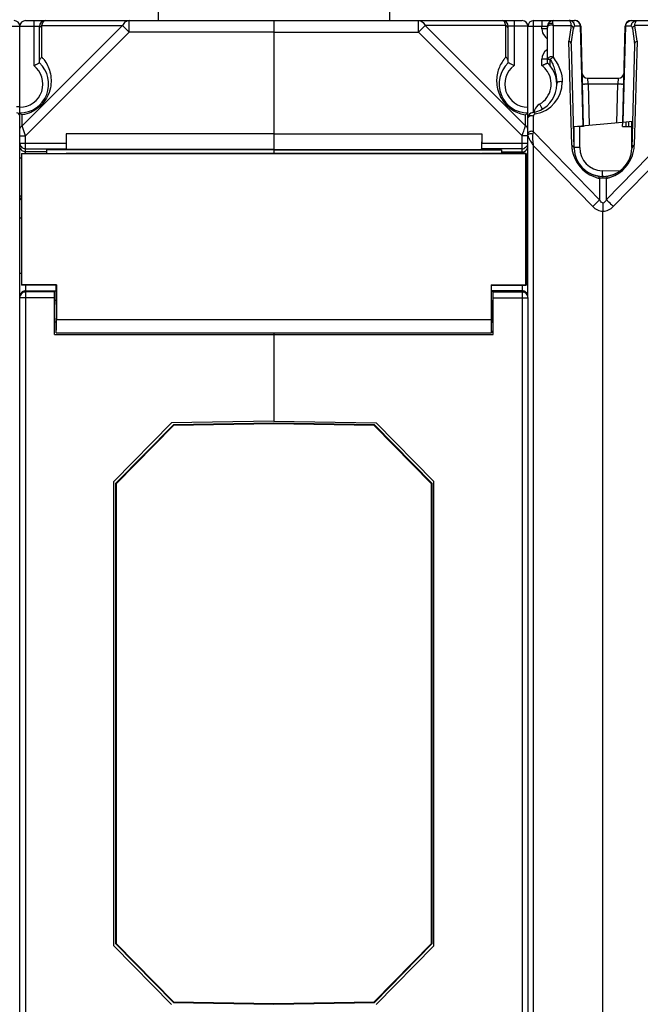
# Model space of a CAD drawing. Units: millimetres. Extents: x 4 to 590, y 3 to 417.
# Drawn here: x 273 to 326, y 185 to 270 of the extents above; entities that cross this region are included whole.
import ezdxf

# ---------------------------------------------------------------- set-up
doc = ezdxf.new("R2010")
doc.units = ezdxf.units.MM
doc.header["$LTSCALE"] = 32.67
doc.layers.get('0').update_dxf_attribs({"linetype": 'CONTINUOUS'})
doc.layers.add('AXIS', color=7, linetype='CONTINUOUS')
doc.layers.add('EDGE_FEAT', color=7, linetype='CONTINUOUS')

msp = doc.modelspace()

# ---------------------------------------------------------------- linework, layer by layer
at = {"color": 7, "linetype": 'Continuous'}
for p, q in [((284.654, 269.904), (284.654, 271.404)), ((304.654, 271.404), (304.654, 269.904)), ((321.181, 269.432), (321.407, 260.803)), ((321.227, 269.417), (321.453, 260.807)), ((324.864, 261.105), (325.082, 269.417)), ((324.91, 261.109), (325.128, 269.432)), ((321.858, 264.417), (321.951, 260.85)), ((324.363, 261.061), (324.451, 264.417)), ((320.654, 260.737), (324.826, 261.102)), ((324.864, 261.105), (325.715, 261.18)), ((325.654, 260.737), (325.666, 261.175)), ((276.654, 260.104), (276.678, 258.755)), ((294.654, 260.104), (276.654, 260.104)), ((294.654, 260.104), (294.654, 258.386)), ((320.654, 258.905), (320.654, 260.737)), ((321.141, 258.905), (321.141, 260.737)), ((325.654, 258.905), (325.654, 260.737)), ((272.804, 258.403), (272.804, 247.003)), ((272.834, 258.374), (272.804, 258.403)), ((272.804, 258.403), (276.681, 258.403)), ((272.834, 247.033), (272.834, 258.374)), ((274.954, 258.719), (274.954, 258.403)), ((294.654, 258.719), (274.954, 258.719)), ((294.654, 258.755), (276.678, 258.755)), ((323.154, 256.404), (323.089, 256.406)), ((323.22, 256.406), (323.154, 256.404)), ((272.804, 247.003), (272.834, 247.033)), ((275.804, 247.003), (272.804, 247.003)), ((275.834, 247.033), (272.834, 247.033)), ((275.834, 247.033), (275.804, 247.003)), ((275.804, 245.683), (275.804, 247.003)), ((275.834, 247.033), (275.834, 244.004)), ((275.804, 245.683), (275.654, 245.683)), ((275.804, 243.783), (275.654, 243.783)), ((275.804, 242.883), (275.804, 243.783)), ((294.654, 242.883), (294.654, 235.235)), ((280.954, 229.815), (285.954, 234.902)), ((285.974, 234.854), (281.002, 229.795)), ((294.654, 235.054), (285.954, 234.902)), ((285.974, 234.854), (285.954, 234.902)), ((294.654, 235.006), (285.974, 234.854)), ((294.654, 235.054), (294.654, 235.006)), ((303.355, 234.902), (294.654, 235.054)), ((303.335, 234.854), (294.654, 235.006)), ((303.335, 234.854), (303.355, 234.902)), ((308.306, 229.795), (303.335, 234.854)), ((303.355, 234.902), (308.354, 229.815)), ((280.954, 229.815), (280.954, 189.993)), ((281.002, 229.795), (280.954, 229.815)), ((281.002, 229.795), (281.002, 190.013)), ((308.306, 229.795), (308.354, 229.815)), ((308.306, 190.013), (308.306, 229.795)), ((308.354, 189.993), (308.354, 229.815)), ((281.002, 190.013), (280.954, 189.993)), ((285.954, 184.906), (280.954, 189.993)), ((281.002, 190.013), (285.974, 184.953)), ((303.335, 184.953), (308.306, 190.013)), ((308.354, 189.993), (303.355, 184.906)), ((308.306, 190.013), (308.354, 189.993)), ((285.974, 184.953), (285.954, 184.906)), ((285.954, 184.906), (294.654, 184.754)), ((285.974, 184.953), (294.654, 184.802)), ((294.654, 184.802), (303.335, 184.953)), ((294.654, 184.754), (303.355, 184.906)), ((294.654, 184.754), (294.654, 184.802)), ((303.335, 184.953), (303.355, 184.906))]:
    msp.add_line(p, q, dxfattribs=at)
for start, end in [(181.53415, 268.84281), (271.15719, 358.46773)]:
    msp.add_arc((323.154, 258.905), 2.5, start, end, dxfattribs=at)
for major_axis, start_param, end_param in [((0, 0.95), -3.141593, 0), ((0, 1.85), 3.141593, 4.306924)]:
    msp.add_ellipse((275.804, 244.733), major_axis=major_axis, ratio=0.017455, start_param=start_param, end_param=end_param, dxfattribs=at)
at = {"layer": 'AXIS', "color": 7, "linetype": 'Continuous'}
for p, q in [((294.654, 269.904), (294.654, 258.397)), ((294.654, 269.904), (316.154, 269.904)), ((307.172, 268.904), (307.172, 269.904)), ((307.75, 269.481), (307.172, 268.904)), ((307.75, 269.481), (316.443, 260.788)), ((314.743, 269.481), (307.75, 269.481)), ((314.743, 266.732), (314.743, 269.481)), ((314.954, 266.237), (314.954, 269.404)), ((316.654, 269.404), (314.954, 269.404)), ((315.454, 269.904), (315.454, 266.004)), ((316.654, 259.283), (316.654, 269.404)), ((294.654, 268.904), (307.172, 268.904)), ((307.172, 268.904), (316.154, 259.922)), ((316.443, 260.788), (316.443, 261.734)), ((316.654, 261.904), (316.649, 261.899)), ((316.654, 261.904), (316.651, 261.901)), ((294.654, 260.104), (312.654, 260.104)), ((312.654, 260.104), (312.631, 258.755)), ((312.654, 260.104), (312.654, 259.301)), ((316.169, 259.965), (316.255, 260.225)), ((316.255, 260.225), (316.269, 260.265)), ((316.268, 260.263), (316.294, 260.341)), ((316.269, 260.265), (316.295, 260.342)), ((316.295, 260.342), (316.331, 260.453)), ((316.331, 260.453), (316.342, 260.485)), ((316.342, 260.485), (316.378, 260.591)), ((316.378, 260.591), (316.388, 260.622)), ((316.388, 260.622), (316.443, 260.788)), ((312.654, 259.301), (316.654, 259.301)), ((316.154, 259.922), (316.169, 259.965)), ((316.154, 258.403), (316.154, 259.922)), ((316.654, 259.922), (316.154, 259.922)), ((316.475, 258.374), (272.834, 258.374)), ((312.541, 258.386), (276.768, 258.386)), ((294.654, 258.755), (312.631, 258.755)), ((294.654, 258.719), (314.354, 258.719)), ((312.541, 258.386), (312.628, 258.403)), ((316.504, 258.403), (312.628, 258.403)), ((312.646, 258.801), (312.631, 258.755)), ((316.154, 258.801), (312.646, 258.801)), ((314.354, 258.719), (314.354, 258.403)), ((314.354, 258.529), (316.154, 258.529)), ((316.475, 258.374), (316.504, 258.403)), ((316.475, 247.033), (316.475, 258.374)), ((316.504, 258.403), (316.504, 247.003)), ((316.654, 258.029), (316.504, 258.029)), ((316.504, 254.69), (316.654, 254.69)), ((316.504, 252.799), (316.647, 252.799)), ((316.504, 248.009), (316.636, 248.009)), ((275.804, 246.468), (275.654, 246.468)), ((313.475, 247.033), (313.475, 244.004)), ((313.475, 247.033), (316.475, 247.033)), ((313.475, 247.033), (313.504, 247.003)), ((313.504, 245.683), (313.504, 247.003)), ((313.504, 247.003), (316.504, 247.003)), ((316.154, 246.509), (313.504, 246.509)), ((313.504, 246.468), (313.654, 246.468)), ((313.654, 242.733), (313.654, 246.468)), ((313.654, 246.412), (316.154, 246.412)), ((316.154, 247.003), (316.154, 172.804)), ((316.154, 246.412), (316.247, 246.404)), ((316.504, 247.003), (316.475, 247.033)), ((313.504, 245.683), (313.654, 245.683)), ((313.654, 245.912), (316.654, 245.912)), ((316.654, 245.917), (316.654, 173.892)), ((313.475, 244.004), (275.834, 244.004)), ((313.504, 242.883), (313.504, 243.783)), ((313.504, 243.783), (313.654, 243.783)), ((275.654, 242.733), (313.654, 242.733)), ((275.804, 242.883), (313.504, 242.883)), ((294.654, 242.883), (294.654, 242.781)), ((294.654, 242.733), (294.654, 235.235)), ((294.654, 235.235), (303.505, 235.081)), ((308.504, 229.994), (303.505, 235.081)), ((308.504, 189.814), (308.504, 229.994)), ((303.505, 184.727), (308.504, 189.814))]:
    msp.add_line(p, q, dxfattribs=at)
for centre, radius, start, end in [((314.454, 269.404), 0.5, 0, 90), ((316.154, 269.404), 0.5, 0, 90), ((316.654, 264.404), 2.5, 132.84356, 270), ((316.941, 264.693), 2.998, 140.33764, 142.36099), ((316.953, 264.683), 3.014, 137.16919, 140.33564), ((316.654, 264.404), 2, 126.8699, 270), ((316.945, 264.696), 3.004, 243.84309, 255.29447), ((316.941, 264.686), 2.993, 255.32026, 260.42901), ((314.128, 264.871), 3.898, 308.27907, 309.15745), ((314.854, 263.98), 2.749, 309.15396, 310.02099), ((316.155, 259.301), 0.5, 323.36933, 339.42434), ((316.153, 259.301), 0.501, 339.51047, 359.93216), ((316.155, 259.029), 0.5, 269.98593, 337.44149), ((316.154, 259.296), 0.495, 270.00829, 274.28106), ((316.153, 259.308), 0.506, 274.30262, 288.30499), ((316.156, 259.298), 0.496, 288.3292, 295.56943), ((316.153, 259.302), 0.501, 319.01915, 323.36353), ((316.154, 246.01), 0.5, 80.33557, 89.96202), ((316.154, 246.005), 0.504, 67.58429, 80.36681), ((316.155, 245.913), 0.5, 10.90267, 79.35167), ((316.155, 246.011), 0.498, 58.37983, 67.51181), ((316.153, 246.007), 0.502, 45.04043, 58.37804), ((316.154, 245.912), 0.5, 0.04676, 10.95779)]:
    msp.add_arc(centre, radius, start, end, dxfattribs=at)
for centre, major_axis, start_param, end_param in [((312.646, 259.301), (0, 0.5), -3.089233, -1.570796), ((313.504, 244.733), (0, 0.95), 0, 3.141593), ((313.504, 244.733), (0, 1.85), -4.306924, -3.141593)]:
    msp.add_ellipse(centre, major_axis=major_axis, ratio=0.017455, start_param=start_param, end_param=end_param, dxfattribs=at)
for points, knots in [([(307.172, 269.904), (307.287, 269.904), (307.537, 269.809), (307.69, 269.601), (307.75, 269.481)], [0, 0, 0, 0, 0.462036, 1, 1, 1, 1]), ([(314.743, 269.481), (314.728, 269.543), (314.693, 269.653), (314.618, 269.81), (314.519, 269.904), (314.454, 269.904)], [0, 0, 0, 0, 0.357678, 0.63964, 1, 1, 1, 1]), ([(314.954, 269.193), (314.954, 269.25), (314.907, 269.375), (314.803, 269.451), (314.743, 269.481)], [0, 0, 0, 0, 0.462055, 1, 1, 1, 1]), ([(314.567, 266.524), (314.359, 266.254), (314.013, 265.599), (313.896, 264.633), (314.055, 263.778), (314.373, 263.074), (314.903, 262.44), (315.373, 262.121), (315.621, 262)], [0, 0, 0, 0, 0.193539, 0.410528, 0.537564, 0.682915, 0.843471, 1, 1, 1, 1]), ([(314.954, 266.369), (314.954, 266.437), (314.908, 266.581), (314.805, 266.688), (314.743, 266.732)], [0, 0, 0, 0, 0.473115, 1, 1, 1, 1]), ([(315.454, 266.004), (315.394, 266.034), (315.229, 266.114), (315.061, 266.19), (314.954, 266.237)], [0, 0, 0, 0, 0.367554, 1, 1, 1, 1]), ([(316.543, 261.811), (316.535, 261.805), (316.502, 261.78), (316.469, 261.754), (316.443, 261.734)], [0, 0, 0, 0, 0.226119, 1, 1, 1, 1]), ([(316.651, 261.901), (316.65, 261.9), (316.64, 261.891), (316.63, 261.882), (316.621, 261.875)], [0, 0, 0, 0, 0.162, 1, 1, 1, 1]), ([(316.654, 260.499), (316.654, 260.556), (316.607, 260.682), (316.503, 260.758), (316.443, 260.788)], [0, 0, 0, 0, 0.46205, 1, 1, 1, 1])]:
    msp.add_open_spline(points, degree=3, knots=knots, dxfattribs=at)
for points in [[(316.532, 258.973), (316.488, 258.922), (316.432, 258.88), (316.37, 258.85)], [(316.616, 254.509), (316.59, 254.45), (316.551, 254.396), (316.505, 254.353)], [(316.508, 246.363), (316.554, 246.317), (316.592, 246.261), (316.616, 246.2)]]:
    msp.add_open_spline(points, degree=3, dxfattribs=at)
at = {"layer": 'EDGE_FEAT', "color": 7, "linetype": 'Continuous'}
for p, q in [((270.954, 269.404), (274.354, 269.404)), ((272.654, 261.912), (272.654, 269.404)), ((281.559, 269.481), (272.866, 260.788)), ((273.154, 269.904), (294.654, 269.904)), ((273.854, 269.904), (273.854, 266.004)), ((274.354, 266.237), (274.354, 269.404)), ((274.566, 266.732), (274.566, 269.481)), ((274.566, 269.481), (281.559, 269.481)), ((281.559, 269.481), (282.137, 268.904)), ((282.137, 269.904), (282.126, 269.904)), ((282.137, 268.904), (282.137, 269.904)), ((294.654, 269.904), (294.654, 260.104)), ((316.654, 269.404), (318.354, 269.404)), ((317.141, 261.939), (317.141, 269.404)), ((317.154, 269.904), (320.727, 269.904)), ((317.868, 269.191), (317.868, 269.404)), ((318.354, 266.237), (318.354, 269.404)), ((318.828, 269.481), (318.828, 266.726)), ((318.828, 269.481), (320.4, 269.481)), ((320.4, 269.481), (320.208, 268.127)), ((321.181, 269.432), (320.71, 269.432)), ((325.599, 269.432), (325.128, 269.432)), ((325.582, 269.904), (329.154, 269.904)), ((326.101, 268.127), (325.909, 269.481)), ((327.481, 269.481), (325.909, 269.481)), ((282.137, 268.904), (273.154, 259.922)), ((294.654, 268.904), (282.137, 268.904)), ((318.354, 269.191), (317.868, 269.191)), ((320.414, 267.883), (320.603, 269.22)), ((325.706, 269.22), (325.895, 267.883)), ((320.444, 259.114), (320.208, 268.127)), ((320.655, 258.838), (320.421, 267.796)), ((325.888, 267.796), (325.654, 258.838)), ((326.101, 268.127), (325.865, 259.114)), ((317.868, 266.004), (317.868, 266.55)), ((318.354, 266.55), (317.868, 266.55)), ((318.591, 265.985), (318.591, 266.558)), ((321.858, 264.417), (321.832, 264.904)), ((321.832, 264.904), (324.476, 264.904)), ((321.858, 264.417), (324.451, 264.417)), ((324.476, 264.904), (324.451, 264.417)), ((272.654, 262.426), (272.354, 262.426)), ((272.654, 157.904), (272.654, 261.904)), ((272.866, 260.788), (272.866, 261.734)), ((317.128, 260.277), (317.128, 261.619)), ((324.854, 260.737), (324.864, 261.105)), ((325.154, 260.737), (325.165, 261.131)), ((325.365, 261.149), (325.355, 260.737)), ((273.154, 259.922), (272.866, 260.788)), ((276.654, 260.104), (276.654, 259.301)), ((316.654, 259.922), (316.654, 260.499)), ((317.097, 260.11), (317.128, 260.277)), ((322.866, 254.388), (317.128, 260.277)), ((320.954, 260.763), (320.954, 260.737)), ((321.454, 260.737), (320.954, 260.737)), ((321.153, 260.781), (321.155, 260.737)), ((321.453, 260.807), (321.454, 260.737)), ((329.181, 260.277), (323.443, 254.388)), ((324.854, 260.737), (325.654, 260.737)), ((272.654, 259.922), (273.154, 259.922)), ((272.654, 259.301), (276.654, 259.301)), ((273.154, 258.403), (273.154, 259.922)), ((316.654, 245.912), (316.654, 259.301)), ((273.154, 258.801), (276.663, 258.801)), ((274.954, 258.529), (273.154, 258.529)), ((276.663, 258.801), (276.678, 258.755)), ((276.768, 258.386), (276.681, 258.403)), ((317.141, 160.742), (317.141, 259.066)), ((322.262, 253.811), (317.141, 259.066)), ((321.141, 258.905), (320.654, 258.905)), ((329.168, 259.066), (324.047, 253.811)), ((272.654, 258.029), (272.804, 258.029)), ((324.593, 256.866), (323.089, 256.905)), ((322.866, 256.249), (322.866, 254.388)), ((323.22, 256.402), (323.089, 256.406)), ((323.443, 256.249), (323.443, 254.388)), ((272.804, 254.69), (272.654, 254.69)), ((323.154, 254.106), (323.154, 253.399)), ((323.154, 166.409), (323.154, 253.399)), ((272.804, 252.799), (272.654, 252.799)), ((272.804, 248.009), (272.654, 248.009)), ((273.154, 246.412), (273.062, 246.404)), ((273.154, 247.003), (273.154, 172.804)), ((273.154, 246.509), (275.804, 246.509)), ((275.654, 246.412), (273.154, 246.412)), ((275.654, 242.733), (275.654, 246.468)), ((275.654, 245.912), (272.654, 245.912)), ((280.804, 229.994), (285.804, 235.081)), ((294.654, 235.235), (285.804, 235.081)), ((280.804, 189.814), (280.804, 229.994)), ((285.804, 184.727), (280.804, 189.814))]:
    msp.add_line(p, q, dxfattribs=at)
for centre, radius, start, end in [((272.154, 269.404), 0.5, 0, 90), ((273.154, 269.404), 0.5, 90, 180), ((274.854, 269.404), 0.5, 90, 180), ((317.154, 269.404), 0.5, 90, 180), ((318.854, 269.404), 0.5, 90, 180), ((320.727, 269.404), 0.5, 1.5, 90), ((325.582, 269.404), 0.5, 90, 178.5), ((318.867, 269.191), 1, 179.99477, 220.44194), ((318.871, 269.195), 1.006, 220.45877, 233.03989), ((318.866, 269.189), 0.998, 233.07564, 238.77246), ((318.868, 266.55), 1, 126.9166, 180.00053), ((318.866, 266.551), 0.998, 121.22755, 126.92436), ((272.654, 264.404), 2.5, 270, 47.15636), ((272.654, 264.404), 2, 270, 53.1301), ((272.359, 264.687), 3.009, 37.64435, 42.83225), ((316.654, 264.404), 2.5, 279.59407, 47.15636), ((316.663, 264.399), 2.006, 39.36616, 53.10552), ((316.667, 264.404), 2, 300.00192, 39.34532), ((321.832, 265.404), 0.5, 181.5, 270), ((324.476, 265.404), 0.5, 270, 358.5), ((316.828, 264.577), 2.8, 279.59432, 0.00785), ((318.168, 261.806), 1, 120.00106, 160.07984), ((272.354, 261.62), 0.3, 0, 83.84936), ((317.154, 261.446), 0.5, 99.59395, 173.67381), ((317.328, 261.619), 0.2, 99.60237, 179.99745), ((318.175, 261.804), 1.007, 160.1487, 170.64205), ((317.44, 260.115), 0.807, 199.60815, 201.59133), ((318.159, 260.43), 1.592, 204.67361, 207.08657), ((320.788, 261.899), 4.604, 210.8346, 211.35036), ((321.315, 262.22), 5.221, 211.34634, 211.6396), ((321.839, 262.543), 5.837, 211.64097, 212.01119), ((323.935, 263.863), 8.313, 212.06999, 213.2827), ((273.153, 259.028), 0.499, 180.00665, 232.94288), ((273.154, 259.301), 0.5, 218.00677, 270.01345), ((323.438, 259.192), 2.995, 181.49303, 187.07549), ((323.448, 259.193), 3.005, 187.07997, 190.71054), ((323.443, 259.193), 3, 190.71015, 249.12126), ((323.154, 258.904), 2.5, 181.5, 358.5), ((323.141, 258.905), 2, 180.00094, 268.49914), ((322.866, 259.193), 3, 288.20633, 348.59821), ((322.862, 259.193), 3.003, 348.5959, 352.91668), ((322.865, 259.192), 3.001, 352.92897, 358.50293), ((341.325, 256.428), 18.242, 178.49883, 179.09946), ((323.441, 259.187), 2.994, 249.11353, 254.42651), ((323.444, 259.198), 3.006, 254.43148, 258.90291), ((322.866, 259.191), 2.998, 281.09418, 285.57262), ((322.866, 259.193), 3.001, 285.57392, 288.20691), ((273.154, 245.913), 0.5, 100.64928, 142.01164), ((273.155, 245.912), 0.5, 169.04221, 179.95324)]:
    msp.add_arc(centre, radius, start, end, dxfattribs=at)
for centre, major_axis, ratio, start_param, end_param in [((320.015, 264.172), (0.389, 3.728), 0.031155, -0.233682, -0.093631), ((326.293, 264.172), (-0.389, 3.728), 0.031155, 0.093631, 0.233682), ((276.663, 259.301), (0, 0.5), 0.017455, -4.712389, -3.193953)]:
    msp.add_ellipse(centre, major_axis=major_axis, ratio=ratio, start_param=start_param, end_param=end_param, dxfattribs=at)
for points, knots in [([(274.354, 269.193), (274.354, 269.25), (274.402, 269.375), (274.506, 269.451), (274.566, 269.481)], [0, 0, 0, 0, 0.462055, 1, 1, 1, 1]), ([(274.566, 269.481), (274.581, 269.543), (274.616, 269.653), (274.691, 269.81), (274.79, 269.904), (274.854, 269.904)], [0, 0, 0, 0, 0.357678, 0.63964, 1, 1, 1, 1]), ([(282.126, 269.904), (282.013, 269.901), (281.768, 269.805), (281.618, 269.599), (281.559, 269.481)], [0, 0, 0, 0, 0.462342, 1, 1, 1, 1]), ([(317.141, 269.404), (317.141, 269.468), (317.142, 269.56), (317.143, 269.678), (317.145, 269.753), (317.147, 269.814), (317.149, 269.856), (317.151, 269.881), (317.152, 269.893), (317.153, 269.899), (317.154, 269.904), (317.154, 269.904)], [0, 0, 0, 0, 0.38219, 0.554937, 0.706242, 0.830425, 0.922906, 0.955982, 0.9799, 0.994526, 1, 1, 1, 1]), ([(317.881, 269.904), (317.88, 269.904), (317.879, 269.899), (317.878, 269.893), (317.877, 269.881), (317.875, 269.856), (317.873, 269.814), (317.871, 269.753), (317.87, 269.678), (317.868, 269.56), (317.868, 269.468), (317.868, 269.404)], [0, 0, 0, 0, 0.005474, 0.0201, 0.044018, 0.077094, 0.169575, 0.293758, 0.445063, 0.61781, 1, 1, 1, 1]), ([(318.803, 269.618), (318.757, 269.64), (318.653, 269.661), (318.503, 269.629), (318.386, 269.539), (318.354, 269.447), (318.354, 269.404)], [0, 0, 0, 0, 0.265405, 0.530615, 0.776023, 1, 1, 1, 1]), ([(318.675, 269.52), (318.635, 269.522), (318.555, 269.514), (318.45, 269.471), (318.375, 269.401), (318.354, 269.337), (318.354, 269.308)], [0, 0, 0, 0, 0.287525, 0.555867, 0.791864, 1, 1, 1, 1]), ([(318.828, 269.481), (318.816, 269.487), (318.768, 269.507), (318.715, 269.518), (318.675, 269.52)], [0, 0, 0, 0, 0.239413, 1, 1, 1, 1]), ([(318.854, 269.904), (318.828, 269.904), (318.796, 269.835), (318.787, 269.741), (318.793, 269.663), (318.803, 269.618)], [0, 0, 0, 0, 0.264316, 0.547144, 1, 1, 1, 1]), ([(318.803, 269.618), (318.805, 269.608), (318.815, 269.562), (318.822, 269.516), (318.828, 269.481)], [0, 0, 0, 0, 0.233252, 1, 1, 1, 1]), ([(320.218, 269.904), (320.236, 269.904), (320.28, 269.871), (320.321, 269.786), (320.366, 269.652), (320.389, 269.544), (320.4, 269.481)], [0, 0, 0, 0, 0.112643, 0.304575, 0.598452, 1, 1, 1, 1]), ([(320.71, 269.432), (320.703, 269.555), (320.594, 269.803), (320.34, 269.904), (320.218, 269.904)], [0, 0, 0, 0, 0.502556, 1, 1, 1, 1]), ([(320.603, 269.22), (320.592, 269.272), (320.54, 269.377), (320.451, 269.451), (320.4, 269.481)], [0, 0, 0, 0, 0.47166, 1, 1, 1, 1]), ([(320.71, 269.432), (320.685, 269.432), (320.645, 269.386), (320.62, 269.311), (320.608, 269.254), (320.603, 269.22)], [0, 0, 0, 0, 0.308044, 0.587471, 1, 1, 1, 1]), ([(321.181, 269.432), (321.174, 269.555), (321.065, 269.803), (320.811, 269.904), (320.689, 269.904)], [0, 0, 0, 0, 0.502555, 1, 1, 1, 1]), ([(321.227, 269.417), (321.227, 269.422), (321.205, 269.427), (321.193, 269.43), (321.181, 269.432)], [0, 0, 0, 0, 0.282355, 1, 1, 1, 1]), ([(325.128, 269.432), (325.116, 269.43), (325.103, 269.427), (325.082, 269.422), (325.082, 269.417)], [0, 0, 0, 0, 0.717654, 1, 1, 1, 1]), ([(325.128, 269.432), (325.135, 269.555), (325.244, 269.803), (325.498, 269.904), (325.62, 269.904)], [0, 0, 0, 0, 0.502555, 1, 1, 1, 1]), ([(325.599, 269.432), (325.606, 269.555), (325.715, 269.803), (325.969, 269.904), (326.091, 269.904)], [0, 0, 0, 0, 0.502555, 1, 1, 1, 1]), ([(325.706, 269.22), (325.701, 269.254), (325.689, 269.311), (325.664, 269.386), (325.624, 269.432), (325.599, 269.432)], [0, 0, 0, 0, 0.412483, 0.691908, 1, 1, 1, 1]), ([(325.706, 269.22), (325.717, 269.272), (325.769, 269.377), (325.858, 269.451), (325.909, 269.481)], [0, 0, 0, 0, 0.471682, 1, 1, 1, 1]), ([(325.909, 269.481), (325.92, 269.544), (325.943, 269.652), (325.988, 269.786), (326.029, 269.871), (326.073, 269.904), (326.091, 269.904)], [0, 0, 0, 0, 0.401614, 0.695356, 0.887373, 1, 1, 1, 1]), ([(320.414, 267.883), (320.403, 267.933), (320.348, 268.033), (320.259, 268.1), (320.208, 268.127)], [0, 0, 0, 0, 0.468577, 1, 1, 1, 1]), ([(325.895, 267.883), (325.906, 267.933), (325.961, 268.033), (326.05, 268.1), (326.101, 268.127)], [0, 0, 0, 0, 0.468577, 1, 1, 1, 1]), ([(274.742, 266.524), (274.983, 266.212), (275.373, 265.425), (275.405, 264.248), (275.042, 263.238), (274.478, 262.49), (273.712, 261.961), (273.138, 261.78), (272.866, 261.734)], [0, 0, 0, 0, 0.192502, 0.416033, 0.55354, 0.710402, 0.865341, 1, 1, 1, 1]), ([(273.854, 266.004), (273.915, 266.034), (274.08, 266.114), (274.248, 266.19), (274.354, 266.237)], [0, 0, 0, 0, 0.367554, 1, 1, 1, 1]), ([(274.354, 266.369), (274.354, 266.437), (274.401, 266.581), (274.504, 266.688), (274.566, 266.732)], [0, 0, 0, 0, 0.473115, 1, 1, 1, 1]), ([(317.868, 266.004), (317.927, 266.034), (318.014, 266.076), (318.126, 266.129), (318.199, 266.164), (318.254, 266.189), (318.291, 266.206), (318.313, 266.216), (318.33, 266.224), (318.343, 266.232), (318.349, 266.233), (318.354, 266.238), (318.354, 266.237)], [0, 0, 0, 0, 0.368319, 0.538251, 0.690344, 0.818413, 0.871535, 0.916375, 0.952197, 0.978413, 0.994518, 1, 1, 1, 1]), ([(318.828, 266.726), (318.781, 266.749), (318.674, 266.774), (318.52, 266.752), (318.394, 266.679), (318.354, 266.592), (318.354, 266.552)], [0, 0, 0, 0, 0.272248, 0.549464, 0.794843, 1, 1, 1, 1]), ([(318.354, 266.552), (318.354, 266.554), (318.363, 266.555), (318.373, 266.554), (318.395, 266.555), (318.436, 266.557), (318.503, 266.556), (318.56, 266.553), (318.591, 266.558)], [0, 0, 0, 0, 0.020523, 0.074522, 0.16257, 0.282504, 0.60424, 1, 1, 1, 1]), ([(318.591, 266.558), (318.632, 266.592), (318.709, 266.652), (318.79, 266.706), (318.828, 266.726)], [0, 0, 0, 0, 0.557507, 1, 1, 1, 1]), ([(318.591, 266.558), (318.611, 266.522), (318.689, 266.379), (318.756, 266.231), (318.802, 266.118)], [0, 0, 0, 0, 0.251958, 1, 1, 1, 1]), ([(318.802, 266.118), (318.862, 265.97), (318.963, 265.674), (319.109, 265.106), (319.159, 264.679), (319.154, 264.406)], [0, 0, 0, 0, 0.273595, 0.533913, 1, 1, 1, 1]), ([(318.828, 266.726), (318.966, 266.554), (319.205, 266.199), (319.531, 265.492), (319.634, 264.929), (319.628, 264.577)], [0, 0, 0, 0, 0.283861, 0.547051, 1, 1, 1, 1]), ([(319.628, 264.577), (319.581, 264.601), (319.474, 264.625), (319.32, 264.604), (319.194, 264.531), (319.154, 264.443), (319.154, 264.404)], [0, 0, 0, 0, 0.272158, 0.549416, 0.794809, 1, 1, 1, 1]), ([(321.358, 264.417), (321.358, 264.416), (321.363, 264.415), (321.369, 264.414), (321.381, 264.414), (321.406, 264.412), (321.448, 264.412), (321.509, 264.411), (321.584, 264.412), (321.702, 264.413), (321.794, 264.415), (321.858, 264.417)], [0, 0, 0, 0, 0.005473, 0.020097, 0.04401, 0.07708, 0.169547, 0.293716, 0.445011, 0.617758, 1, 1, 1, 1]), ([(324.451, 264.417), (324.515, 264.415), (324.607, 264.413), (324.725, 264.412), (324.8, 264.411), (324.861, 264.412), (324.903, 264.412), (324.927, 264.414), (324.94, 264.414), (324.946, 264.415), (324.951, 264.416), (324.951, 264.417)], [0, 0, 0, 0, 0.382242, 0.554989, 0.706284, 0.830453, 0.92292, 0.95599, 0.979903, 0.994527, 1, 1, 1, 1]), ([(317.839, 262.368), (317.827, 262.389), (317.771, 262.491), (317.713, 262.593), (317.668, 262.672)], [0, 0, 0, 0, 0.213725, 1, 1, 1, 1]), ([(272.654, 261.904), (272.654, 261.902), (272.664, 261.898), (272.673, 261.886), (272.693, 261.871), (272.718, 261.85), (272.748, 261.826), (272.798, 261.787), (272.838, 261.756), (272.866, 261.734)], [0, 0, 0, 0, 0.023081, 0.085165, 0.178615, 0.298675, 0.442366, 0.607819, 1, 1, 1, 1]), ([(317.294, 261.816), (317.269, 261.857), (317.206, 261.925), (317.112, 261.946), (317.071, 261.939)], [0, 0, 0, 0, 0.534969, 1, 1, 1, 1]), ([(317.904, 262.239), (317.905, 262.239), (317.903, 262.244), (317.901, 262.249), (317.896, 262.26), (317.885, 262.282), (317.866, 262.318), (317.849, 262.35), (317.839, 262.368)], [0, 0, 0, 0, 0.018147, 0.067769, 0.149108, 0.261685, 0.576673, 1, 1, 1, 1]), ([(316.718, 261.576), (316.71, 261.569), (316.685, 261.542), (316.665, 261.508), (316.659, 261.481)], [0, 0, 0, 0, 0.270525, 1, 1, 1, 1]), ([(316.842, 261.644), (316.83, 261.64), (316.785, 261.625), (316.743, 261.6), (316.718, 261.576)], [0, 0, 0, 0, 0.262939, 1, 1, 1, 1]), ([(317.128, 261.619), (317.107, 261.63), (317.016, 261.664), (316.913, 261.663), (316.842, 261.644)], [0, 0, 0, 0, 0.242972, 1, 1, 1, 1]), ([(272.654, 260.499), (272.654, 260.534), (272.665, 260.582), (272.686, 260.624), (272.692, 260.634)], [0, 0, 0, 0, 0.741173, 1, 1, 1, 1]), ([(272.692, 260.634), (272.697, 260.642), (272.717, 260.674), (272.744, 260.702), (272.765, 260.721)], [0, 0, 0, 0, 0.241187, 1, 1, 1, 1]), ([(316.682, 260.192), (316.677, 260.185), (316.662, 260.158), (316.654, 260.126), (316.654, 260.103)], [0, 0, 0, 0, 0.260908, 1, 1, 1, 1]), ([(316.661, 259.998), (316.663, 260.004), (316.673, 260.025), (316.689, 260.043), (316.703, 260.055)], [0, 0, 0, 0, 0.230936, 1, 1, 1, 1]), ([(316.821, 260.293), (316.806, 260.288), (316.753, 260.265), (316.705, 260.227), (316.682, 260.192)], [0, 0, 0, 0, 0.272252, 1, 1, 1, 1]), ([(316.703, 260.055), (316.71, 260.061), (316.74, 260.083), (316.774, 260.098), (316.801, 260.107)], [0, 0, 0, 0, 0.228224, 1, 1, 1, 1]), ([(316.801, 260.107), (316.824, 260.114), (316.921, 260.137), (317.025, 260.131), (317.097, 260.11)], [0, 0, 0, 0, 0.243957, 1, 1, 1, 1]), ([(317.141, 259.066), (317.123, 259.247), (317.096, 259.515), (317.08, 259.863), (317.083, 260.031), (317.097, 260.11)], [0, 0, 0, 0, 0.521186, 0.771347, 1, 1, 1, 1]), ([(316.659, 259.922), (316.66, 259.916), (316.665, 259.89), (316.673, 259.864), (316.68, 259.845)], [0, 0, 0, 0, 0.233543, 1, 1, 1, 1]), ([(316.742, 259.705), (316.749, 259.691), (316.778, 259.635), (316.81, 259.58), (316.834, 259.539)], [0, 0, 0, 0, 0.240469, 1, 1, 1, 1]), ([(320.444, 259.114), (320.503, 259.086), (320.605, 259.014), (320.654, 258.894), (320.655, 258.838)], [0, 0, 0, 0, 0.538663, 1, 1, 1, 1]), ([(325.865, 259.114), (325.806, 259.086), (325.704, 259.014), (325.655, 258.894), (325.654, 258.838)], [0, 0, 0, 0, 0.538662, 1, 1, 1, 1]), ([(323.085, 256.714), (323.084, 256.672), (323.084, 256.613), (323.084, 256.538), (323.084, 256.493), (323.085, 256.458), (323.085, 256.429), (323.088, 256.417), (323.087, 256.406), (323.089, 256.406)], [0, 0, 0, 0, 0.407103, 0.579327, 0.725673, 0.843148, 0.928925, 0.981361, 1, 1, 1, 1]), ([(322.866, 256.249), (322.849, 256.298), (322.804, 256.387), (322.716, 256.442), (322.673, 256.451)], [0, 0, 0, 0, 0.545835, 1, 1, 1, 1]), ([(323.443, 256.249), (323.347, 256.259), (323.154, 256.256), (322.962, 256.259), (322.866, 256.249)], [0, 0, 0, 0, 0.499932, 1, 1, 1, 1]), ([(323.443, 256.249), (323.46, 256.298), (323.505, 256.387), (323.593, 256.442), (323.636, 256.451)], [0, 0, 0, 0, 0.545836, 1, 1, 1, 1]), ([(272.654, 254.69), (272.654, 254.628), (272.682, 254.501), (272.758, 254.396), (272.804, 254.353)], [0, 0, 0, 0, 0.49598, 1, 1, 1, 1]), ([(322.866, 254.388), (322.826, 254.351), (322.623, 254.161), (322.423, 253.967), (322.262, 253.811)], [0, 0, 0, 0, 0.195503, 1, 1, 1, 1]), ([(323.154, 254.106), (323.118, 254.109), (323.032, 254.145), (322.939, 254.252), (322.888, 254.342), (322.866, 254.388)], [0, 0, 0, 0, 0.260457, 0.634184, 1, 1, 1, 1]), ([(323.443, 254.388), (323.428, 254.357), (323.366, 254.24), (323.257, 254.114), (323.154, 254.106)], [0, 0, 0, 0, 0.248815, 1, 1, 1, 1]), ([(324.047, 253.811), (323.989, 253.867), (323.789, 254.061), (323.588, 254.254), (323.443, 254.388)], [0, 0, 0, 0, 0.28913, 1, 1, 1, 1]), ([(322.262, 253.811), (322.379, 253.691), (322.65, 253.483), (322.987, 253.399), (323.154, 253.399)], [0, 0, 0, 0, 0.50077, 1, 1, 1, 1]), ([(323.154, 253.399), (323.321, 253.399), (323.659, 253.483), (323.93, 253.691), (324.047, 253.811)], [0, 0, 0, 0, 0.499218, 1, 1, 1, 1])]:
    msp.add_open_spline(points, degree=3, knots=knots, dxfattribs=at)
for points in [[(282.116, 269.904), (282.123, 269.904), (282.13, 269.904), (282.137, 269.904)], [(272.765, 260.721), (272.795, 260.748), (272.83, 260.77), (272.866, 260.788)], [(316.654, 259.965), (316.654, 259.976), (316.657, 259.988), (316.661, 259.998)], [(317.09, 260.293), (317.005, 260.323), (316.905, 260.323), (316.821, 260.293)], [(317.128, 260.277), (317.115, 260.283), (317.103, 260.288), (317.09, 260.293)], [(272.654, 259.301), (272.654, 259.192), (272.694, 259.079), (272.76, 258.993)], [(316.654, 259.965), (316.654, 259.951), (316.656, 259.936), (316.659, 259.922)], [(316.69, 259.819), (316.697, 259.801), (316.705, 259.783), (316.713, 259.765)], [(316.985, 259.301), (317.036, 259.222), (317.089, 259.144), (317.141, 259.066)], [(273.154, 258.529), (273.048, 258.529), (272.937, 258.566), (272.853, 258.63)], [(272.859, 246.412), (272.786, 246.359), (272.727, 246.283), (272.693, 246.2)], [(273.154, 246.509), (273.051, 246.509), (272.942, 246.474), (272.859, 246.412)], [(272.693, 246.2), (272.668, 246.14), (272.654, 246.074), (272.654, 246.009)], [(272.76, 246.22), (272.712, 246.159), (272.678, 246.084), (272.664, 246.007)]]:
    msp.add_open_spline(points, degree=3, dxfattribs=at)

doc.saveas('drawing.dxf')
